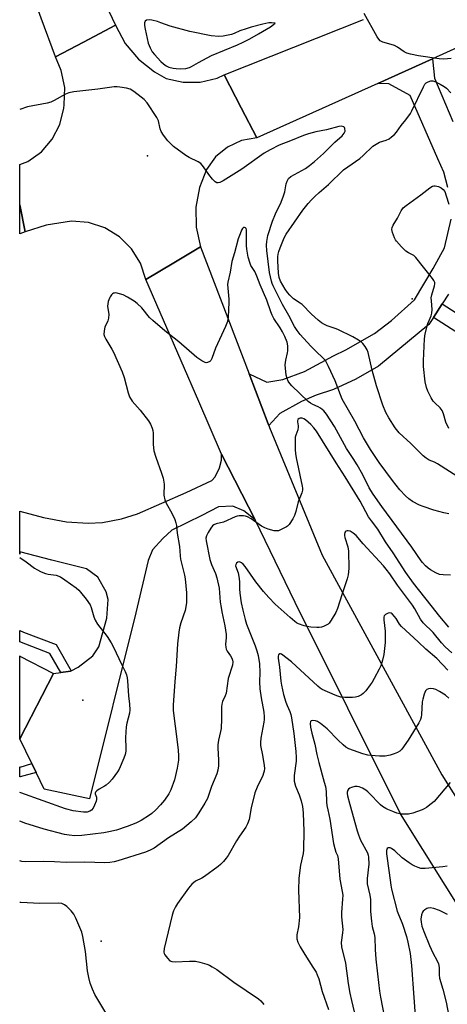
# Model space of a CAD drawing. Units: inches. Extents: x 1237765 to 1243765, y 517455 to 521456.
# Drawn here: x 1237766 to 1237932, y 518592 to 518976 of the extents above; entities that cross this region are included whole.
import ezdxf

# ---------------------------------------------------------------- set-up
doc = ezdxf.new("R2010")
doc.units = ezdxf.units.IN
doc.header["$MEASUREMENT"] = 0
for name, color, linetype in [('BLDG-Footprint', 5, 'Continuous'), ('ELEV-Spot Elevation', 7, 'Continuous'), ('TRANS-Driveway', 251, 'Continuous'), ('TRANS-Non Street Sidewalk', 7, 'Continuous'), ('TRANS-Road', 130, 'Continuous'), ('Undefined', 1, 'Continuous')]:
    doc.layers.add(name, color=color, linetype=linetype)

msp = doc.modelspace()

# ---------------------------------------------------------------- linework, layer by layer
at = {"layer": 'BLDG-Footprint', "elevation": 342.02}
msp.add_lwpolyline([(1237765.62, 518695.77), (1237765.56, 518695.66), (1237765.56, 518728.14), (1237765.62, 518728.11), (1237778.68, 518721.36)], close=True, dxfattribs=at)
at = {"layer": 'ELEV-Spot Elevation'}
for p in [(1237815.37, 518923.3, 341.82), (1237918.57, 518867.46, 345.73), (1237790.11, 518710.84, 342.84), (1237797.32, 518616.85, 336.22)]:
    msp.add_point(p, dxfattribs=at)
at = {"layer": 'TRANS-Driveway'}
for points in [[(1237932.44, 518910.93), (1237930.91, 518916.99), (1237928.57, 518922.19), (1237917.75, 518946.83), (1237909.49, 518951.44), (1237905.09, 518951.51), (1237926.44, 518961.12), (1237927.27, 518953.67), (1237934.37, 518936.7)], [(1237932.66, 518869.3), (1237930.26, 518865.58), (1237926.83, 518860.26), (1237925.04, 518857.47), (1237905.46, 518841.27), (1237896.58, 518836.19), (1237887.88, 518832.15), (1237881.17, 518829.93), (1237875.4, 518827.49), (1237866.93, 518822.7), (1237862.64, 518818.05), (1237862.38, 518818.74), (1237854.96, 518838.22), (1237861.82, 518835.02), (1237868.16, 518835.98), (1237876.54, 518839.11), (1237887.89, 518845.22), (1237892.68, 518847.62), (1237903.81, 518853.92), (1237910.48, 518859.09), (1237919.44, 518867.15), (1237926.77, 518879.4), (1237931.18, 518887.36), (1237933.72, 518898.65)]]:
    msp.add_lwpolyline(points, dxfattribs=at)
at = {"layer": 'TRANS-Non Street Sidewalk'}
for points in [[(1237926.83, 518860.26), (1237930.26, 518865.58), (1237950.65, 518852.47), (1237947.16, 518847.19)], [(1237785.6, 518722.37), (1237785.38, 518722.26), (1237781.53, 518721.74), (1237777.28, 518729.15), (1237765.56, 518733.66), (1237765.56, 518738.04), (1237767.01, 518737.42), (1237779.72, 518732.65)], [(1237772, 518682.64), (1237765.79, 518680.95), (1237765.56, 518681.04), (1237765.56, 518684.9), (1237765.79, 518684.81), (1237770.26, 518686.22)]]:
    msp.add_lwpolyline(points, close=True, dxfattribs=at)
at = {"layer": 'TRANS-Road'}
for points in [[(1237772.95, 519041.05), (1237783.12, 519015.67), (1237783.86, 519013.82), (1237801.59, 518976.97), (1237802.87, 518974.31), (1237790.44, 518967.72), (1237779.45, 518961.89), (1237773.98, 518976.97), (1237765.65, 518999.94), (1237765.58, 519000.13), (1237765.58, 519000.14), (1237765.58, 519059.44), (1237765.66, 519059.26)], [(1237845.26, 518954.87), (1237851.91, 518942.01), (1237857.97, 518930.3), (1237852.03, 518929.27), (1237846.54, 518926.75), (1237841.9, 518922.9), (1237838.42, 518917.98), (1237835.58, 518910.9), (1237834.18, 518903.22), (1237834.35, 518895.43), (1237836.08, 518887.83), (1237825.61, 518881.55), (1237814.72, 518875.03), (1237812.64, 518881.37), (1237809.14, 518887.05), (1237804.4, 518891.76), (1237798.7, 518895.22), (1237792.34, 518897.25), (1237785.69, 518897.75), (1237775.9, 518896.23), (1237767.7, 518893.67), (1237765.57, 518904.17), (1237765.57, 518919.96), (1237765.64, 518919.99), (1237768.67, 518921.16), (1237773.99, 518924.9), (1237778.26, 518929.81), (1237781.22, 518935.59), (1237782.71, 518941.93), (1237782.82, 518943.17), (1237783.08, 518949.93), (1237781.77, 518956.56), (1237779.45, 518961.89), (1237790.44, 518967.72), (1237802.87, 518974.31), (1237806.68, 518967.13), (1237811.82, 518961.06), (1237818.05, 518956.12), (1237822.7, 518953.55), (1237829.23, 518952.02), (1237835.93, 518952.05), (1237842.46, 518953.65)], [(1237767.7, 518893.67), (1237765.64, 518892.84), (1237765.57, 518892.81), (1237765.57, 518904.17)], [(1237857.32, 518781.3), (1237852.9, 518784.72), (1237848.58, 518786.58), (1237843, 518786.28), (1237836.61, 518782.96), (1237824.89, 518777.2), (1237821.29, 518773.92), (1237817.28, 518769.56), (1237815.63, 518765.46), (1237810.8, 518744.99), (1237792.81, 518672.35), (1237775.15, 518676.15), (1237772, 518682.64), (1237770.26, 518686.22), (1237765.62, 518695.77), (1237778.68, 518721.36), (1237781.53, 518721.74), (1237785.38, 518722.26), (1237785.6, 518722.37), (1237788.36, 518723.81), (1237794.09, 518728.19), (1237796.4, 518731.66), (1237799.45, 518742.88), (1237799.98, 518750.19), (1237799.29, 518753.18), (1237795.98, 518758.93), (1237791.63, 518762.08), (1237778.05, 518765.52), (1237765.62, 518768.83), (1237765.62, 518767.82), (1237765.56, 518767.84), (1237765.56, 518784.02), (1237765.63, 518784.01), (1237765.63, 518784.7), (1237774.79, 518782.21), (1237783.83, 518780.42), (1237792.22, 518779.91), (1237797.79, 518780.21), (1237805.29, 518781.62), (1237811.48, 518783.64), (1237830.46, 518791.88), (1237840.48, 518796.55), (1237841.75, 518798.07), (1237843.41, 518801.53), (1237844.22, 518804.55), (1237844.18, 518806.91)]]:
    msp.add_lwpolyline(points, close=True, dxfattribs=at)
for points in [[(1237967.31, 518976.97), (1237964.18, 518976.02), (1237938.86, 518966.71), (1237926.44, 518961.12), (1237905.09, 518951.51), (1237857.97, 518930.3), (1237851.91, 518942.01), (1237845.26, 518954.87), (1237899.55, 518976.51)], [(1237977.64, 518571.58), (1237955.94, 518600.64), (1237948.75, 518610.89), (1237913.97, 518666.49), (1237872.91, 518749.05), (1237857.32, 518781.3), (1237844.18, 518806.91), (1237835.32, 518827.39), (1237814.72, 518875.03), (1237825.61, 518881.55), (1237836.08, 518887.83), (1237854.96, 518838.22), (1237862.38, 518818.74), (1237862.64, 518818.05), (1237862.9, 518817.36), (1237883.48, 518767.53), (1237930.11, 518681.78), (1237932.28, 518678.3), (1237943.32, 518660.65), (1237963.16, 518628.92), (1237996.01, 518581.7)]]:
    msp.add_lwpolyline(points, dxfattribs=at)
at = {"layer": 'Undefined'}
for points, elevation in [([(1237933.74, 518961.26), (1237930.84, 518961.09), (1237929.1, 518961.12), (1237921.06, 518962.32), (1237917.84, 518963), (1237916.41, 518963.4), (1237915.39, 518963.91), (1237912.78, 518965.69), (1237911.63, 518966.34), (1237910.4, 518966.8), (1237907.08, 518967.71), (1237906.11, 518968.19), (1237905.55, 518968.79), (1237904.94, 518969.76), (1237899.86, 518978.87)], 344), ([(1237932.85, 518783.6), (1237930.88, 518784.03), (1237926.95, 518785.07), (1237922.79, 518786.48), (1237921.45, 518787.02), (1237918.65, 518788.44), (1237917.28, 518789.4), (1237916, 518790.62), (1237913.73, 518793.01), (1237910.83, 518796.62), (1237905.66, 518803.63), (1237902.25, 518808.76), (1237899.52, 518813.3), (1237896.23, 518819.8), (1237891.26, 518828.35), (1237890.54, 518829.98), (1237888.5, 518835.51), (1237885.98, 518841.13), (1237885.19, 518842.69), (1237884.69, 518843.38), (1237883.93, 518844.21), (1237880.86, 518847.17), (1237879.09, 518849.02), (1237874.93, 518853.55), (1237873.69, 518855.1), (1237872.66, 518856.77), (1237870.41, 518860.96), (1237867.96, 518865.28), (1237864.34, 518872.54), (1237863.91, 518873.55), (1237863.65, 518874.38), (1237862.95, 518877.77), (1237861.87, 518886.42), (1237861.76, 518888.41), (1237861.88, 518889.87), (1237862.32, 518892.17), (1237864.15, 518897.83), (1237865.29, 518900.69), (1237867.5, 518905.24), (1237868.38, 518907.65), (1237868.88, 518909.29), (1237869.45, 518912.38), (1237869.75, 518913.42), (1237870.39, 518914.47), (1237871.2, 518915.18), (1237876.91, 518918.42), (1237878.55, 518919.53), (1237880.52, 518921.06), (1237883.93, 518924.19), (1237888.35, 518928.58), (1237891.22, 518931.13), (1237892.08, 518932.18), (1237892.36, 518932.9), (1237892.33, 518933.91), (1237892.17, 518934.34), (1237891.87, 518934.63), (1237891.01, 518934.84), (1237889.99, 518934.76), (1237885.2, 518933.45), (1237880.94, 518932.62), (1237878.12, 518931.94), (1237876.21, 518931.29), (1237871.06, 518929.12), (1237866.75, 518927.43), (1237863.12, 518925.59), (1237860.88, 518924.29), (1237852.11, 518918.07), (1237844.86, 518913.51), (1237843.62, 518912.9), (1237842.86, 518912.77), (1237842.37, 518912.81), (1237841.7, 518913.14), (1237840.74, 518914.15), (1237839.32, 518915.99), (1237837.23, 518919.08), (1237836.12, 518920.33), (1237835.12, 518920.95), (1237831.62, 518922.65), (1237830.36, 518923.45), (1237825.52, 518926.94), (1237824.68, 518927.7), (1237823.33, 518929.13), (1237821.58, 518931.36), (1237820.68, 518932.78), (1237820.32, 518933.88), (1237819.59, 518937.02), (1237819.07, 518938.26), (1237815.21, 518943.95), (1237814.08, 518945.31), (1237812.94, 518946.24), (1237810.08, 518948.35), (1237808.6, 518949.27), (1237807.22, 518949.66), (1237804.63, 518950.11), (1237803.48, 518950.25), (1237802.33, 518950.22), (1237795.98, 518949.38), (1237786.68, 518948.32), (1237784.69, 518947.94), (1237783.37, 518947.36), (1237779.04, 518944.9), (1237777.73, 518944.27), (1237776.31, 518943.89), (1237768.65, 518942.4), (1237765.57, 518941.36)], 342), ([(1237937.75, 518797.12), (1237928.39, 518803.13), (1237927.22, 518803.74), (1237925.21, 518804.59), (1237923.97, 518805.35), (1237922.86, 518806.29), (1237918.03, 518810.99), (1237913.5, 518815.17), (1237911.88, 518817.14), (1237909.39, 518821.03), (1237908.31, 518823.11), (1237907.06, 518826.04), (1237904.69, 518833.55), (1237902.93, 518839.67), (1237901.41, 518846.54), (1237900.97, 518847.62), (1237900.21, 518848.88), (1237899.34, 518850.05), (1237898.73, 518850.62), (1237897.58, 518851.39), (1237895.36, 518852.63), (1237889.62, 518855.55), (1237888.58, 518855.97), (1237885.38, 518857), (1237884.4, 518857.48), (1237883.23, 518858.19), (1237881.88, 518859.23), (1237879.29, 518861.48), (1237875.61, 518865.31), (1237874.94, 518865.83), (1237872.34, 518867.53), (1237870.86, 518868.91), (1237869.97, 518869.97), (1237869.07, 518871.34), (1237867.26, 518874.45), (1237866.68, 518875.82), (1237866.42, 518877.5), (1237866.19, 518882.3), (1237866.19, 518883.9), (1237866.31, 518884.92), (1237866.59, 518885.98), (1237867.11, 518887.37), (1237868.64, 518891.25), (1237869.37, 518892.72), (1237875.91, 518902.09), (1237877.95, 518904.71), (1237879.29, 518906.17), (1237880.56, 518907.41), (1237882.3, 518909.02), (1237885.96, 518912.15), (1237891.82, 518917.86), (1237893.42, 518919.07), (1237898.19, 518922.28), (1237899.49, 518923.44), (1237903.24, 518927.06), (1237904.47, 518927.9), (1237905.77, 518928.6), (1237908.34, 518929.42), (1237909.6, 518929.97), (1237910.53, 518930.66), (1237911.6, 518931.66), (1237912.37, 518932.53), (1237914.19, 518935.14), (1237916.11, 518937.34), (1237917.89, 518939.87), (1237918.45, 518940.9), (1237922.9, 518950.21), (1237923.48, 518951.21), (1237924.05, 518951.81), (1237924.75, 518952.23), (1237925.77, 518952.59), (1237926.56, 518952.6), (1237927.36, 518952.35), (1237929.48, 518951.29), (1237931.02, 518950.42), (1237931.9, 518949.71), (1237933.61, 518947.92)], 344), ([(1237932.78, 518816.91), (1237931.7, 518819.32), (1237930.81, 518822.65), (1237930.29, 518823.94), (1237929.41, 518825), (1237927.32, 518826.94), (1237926.75, 518827.57), (1237925.96, 518828.82), (1237924.63, 518831.51), (1237924.17, 518832.86), (1237923.67, 518835.06), (1237923, 518841.04), (1237922.96, 518843.31), (1237923.29, 518851.93), (1237923.64, 518853.91), (1237924.71, 518857.92), (1237925.12, 518859.02), (1237925.96, 518860.87), (1237926.26, 518861.95), (1237926.38, 518863.34), (1237926.01, 518866.73), (1237925.98, 518867.85), (1237926.23, 518869.11), (1237927.19, 518872.52), (1237927.33, 518873.36), (1237927.31, 518873.9), (1237926.99, 518874.66), (1237926.51, 518875.38), (1237920.03, 518883.65), (1237919.15, 518884.37), (1237917.05, 518885.43), (1237916.09, 518886.09), (1237914.41, 518887.78), (1237912.41, 518889.99), (1237912.07, 518890.47), (1237911.68, 518891.25), (1237910.89, 518893.45), (1237910.65, 518894.56), (1237910.72, 518895.28), (1237911.16, 518896.25), (1237912.86, 518898.97), (1237914.23, 518901.88), (1237915.05, 518902.98), (1237916.17, 518903.92), (1237921.88, 518908.12), (1237925.42, 518910.88), (1237926.43, 518911.44), (1237926.98, 518911.58), (1237927.52, 518911.61), (1237928.84, 518911.31), (1237929.83, 518910.86), (1237930.61, 518910.21), (1237931.22, 518909.36), (1237931.85, 518907.76), (1237932.88, 518904.43)], 346), ([(1237933.48, 518759.66), (1237930.64, 518759.78), (1237929.25, 518759.99), (1237927.71, 518760.64), (1237925.73, 518761.71), (1237924.82, 518762.37), (1237923.76, 518763.34), (1237922.56, 518764.56), (1237922.02, 518765.23), (1237918.42, 518770.6), (1237906.69, 518786.46), (1237903.28, 518791.25), (1237901.78, 518793.76), (1237899.26, 518798.82), (1237897.13, 518802.67), (1237895.55, 518805.18), (1237892.88, 518809.05), (1237888.23, 518817.75), (1237885.18, 518822.49), (1237884.07, 518823.77), (1237882.83, 518824.84), (1237881.92, 518825.33), (1237879.81, 518826.22), (1237878.9, 518826.8), (1237878.02, 518827.48), (1237871.6, 518833.59), (1237870.82, 518834.47), (1237870.19, 518835.42), (1237869.78, 518836.39), (1237869.47, 518837.67), (1237869.07, 518841.81), (1237869.1, 518842.7), (1237869.24, 518843.58), (1237869.98, 518846.37), (1237870.11, 518847.2), (1237870.06, 518849.2), (1237869.8, 518850.62), (1237868.93, 518852.81), (1237868, 518854.66), (1237867.09, 518856.18), (1237864.66, 518859.89), (1237863.96, 518861.17), (1237863.42, 518862.49), (1237861.84, 518866.93), (1237859.29, 518872.91), (1237857.95, 518876.41), (1237857.15, 518878.12), (1237855.7, 518880.48), (1237855.34, 518881.23), (1237854.65, 518883.7), (1237854.09, 518886.89), (1237853.98, 518888.32), (1237853.97, 518893.05), (1237853.9, 518894.45), (1237853.79, 518894.93), (1237853.57, 518895.27), (1237853.23, 518895.39), (1237852.83, 518895.28), (1237852.46, 518894.97), (1237852.03, 518894.26), (1237851.44, 518892.88), (1237850.73, 518890.9), (1237849.3, 518885.49), (1237848.2, 518882.02), (1237847.62, 518877.87), (1237846.66, 518873.99), (1237846.58, 518873.15), (1237846.63, 518871.73), (1237847.08, 518867.42), (1237847.13, 518866.25), (1237846.78, 518860.36), (1237846.55, 518858.62), (1237845.81, 518856.72), (1237841.86, 518848.27), (1237840.47, 518844.17), (1237840.06, 518843.47), (1237839.68, 518843.11), (1237838.78, 518842.65), (1237838.3, 518842.58), (1237837.8, 518842.68), (1237836.56, 518843.34), (1237834.62, 518844.67), (1237827.62, 518850.76), (1237822.12, 518854.97), (1237817.43, 518859.01), (1237816.2, 518860.24), (1237813.15, 518864), (1237811.33, 518865.73), (1237810.21, 518866.55), (1237807.58, 518868.13), (1237805.86, 518869.01), (1237804.46, 518869.51), (1237803.02, 518869.8), (1237802.52, 518869.78), (1237802.11, 518869.66), (1237801.69, 518869.42), (1237801.28, 518869.04), (1237800.77, 518868.35), (1237800.49, 518867.83), (1237800.07, 518866.41), (1237799.82, 518864.65), (1237799.87, 518863.78), (1237800.24, 518861.47), (1237800.14, 518860.02), (1237799.85, 518858.92), (1237798.73, 518856.44), (1237798.42, 518855.03), (1237798.35, 518853.62), (1237798.56, 518852.82), (1237799.08, 518851.82), (1237801.47, 518847.92), (1237802.17, 518846.67), (1237805.46, 518838.97), (1237806.21, 518836.76), (1237807.8, 518830.86), (1237808.41, 518829.27), (1237809.43, 518827.63), (1237812.51, 518824.07), (1237815.71, 518819.87), (1237816.53, 518818.56), (1237817.21, 518816.99), (1237817.43, 518816.17), (1237817.55, 518815.03), (1237817.56, 518810.73), (1237817.67, 518809.35), (1237817.85, 518808.22), (1237818.57, 518805.66), (1237820.86, 518799.42), (1237821.44, 518797.49), (1237821.8, 518795.2), (1237821.72, 518790.89), (1237822.1, 518789.06), (1237822.67, 518787.75), (1237824.88, 518783.85), (1237825.98, 518781.44), (1237826.47, 518780.07), (1237826.65, 518779), (1237826.96, 518776.12), (1237827.88, 518770.81), (1237828.13, 518767.16), (1237828.29, 518765.91), (1237829.82, 518759.64), (1237830.1, 518758.22), (1237830.53, 518752.83), (1237830.58, 518750.48), (1237830.53, 518749.02), (1237830.29, 518747.29), (1237829.99, 518745.87), (1237828.31, 518741.09), (1237827.83, 518739.13), (1237827.52, 518737.44), (1237827.12, 518732.92), (1237826.51, 518724.08), (1237825.96, 518718.21), (1237825.41, 518708.97), (1237825.43, 518707), (1237825.57, 518704.77), (1237826.66, 518696.67), (1237827.28, 518691.43), (1237827.44, 518689.2), (1237827.41, 518687.48), (1237826.99, 518684.31), (1237825.87, 518679.8), (1237824.4, 518675.92), (1237823.63, 518674.32), (1237822.01, 518671.83), (1237820.49, 518670.02), (1237818.67, 518668.09), (1237817.01, 518666.64), (1237816.12, 518665.97), (1237812.9, 518663.98), (1237810.78, 518662.91), (1237807.48, 518661.53), (1237803.32, 518660.21), (1237800.26, 518659.48), (1237798.3, 518659.13), (1237789.74, 518658.14), (1237787.08, 518657.97), (1237784.77, 518658.15), (1237783.05, 518658.41), (1237775.03, 518660.5), (1237767.55, 518662.9), (1237766.01, 518663.49), (1237765.56, 518663.69)], 340), ([(1237932.88, 518739.37), (1237929.29, 518743.54), (1237926, 518747.86), (1237919.11, 518756.54), (1237916.06, 518760.76), (1237911.13, 518768.35), (1237908.1, 518772.7), (1237905.11, 518777.68), (1237902.63, 518780.88), (1237901.55, 518782.45), (1237898.25, 518788.57), (1237892.42, 518798.1), (1237888.88, 518803.55), (1237881.25, 518815.88), (1237880.19, 518817.2), (1237879.06, 518818.43), (1237878.06, 518819.42), (1237877.01, 518820.31), (1237876.33, 518820.74), (1237875.62, 518820.99), (1237874.9, 518821), (1237874.48, 518820.85), (1237874, 518820.42), (1237873.8, 518819.9), (1237873.79, 518819.48), (1237874.09, 518817.96), (1237874.11, 518817.44), (1237873.91, 518816.39), (1237873.18, 518814.33), (1237872.98, 518813.52), (1237872.87, 518811.78), (1237872.89, 518808.56), (1237873.02, 518807.19), (1237873.3, 518805.52), (1237875.67, 518794.34), (1237875.76, 518793.61), (1237875.74, 518792.88), (1237875.48, 518791.82), (1237874.08, 518788.32), (1237873.18, 518784.51), (1237872.69, 518782.93), (1237872.02, 518781.66), (1237870.54, 518779.47), (1237869.96, 518778.84), (1237869.5, 518778.5), (1237867.2, 518777.31), (1237866.41, 518777.02), (1237865.87, 518776.91), (1237864.73, 518776.99), (1237862.43, 518777.56), (1237861.06, 518778.08), (1237859.81, 518778.84), (1237855.79, 518781.63), (1237854.34, 518782.4), (1237853.58, 518782.69), (1237852.8, 518782.87), (1237851.14, 518782.83), (1237850.32, 518782.68), (1237849.49, 518782.39), (1237844.94, 518780.29), (1237842.17, 518779.66), (1237841.2, 518779.31), (1237840.66, 518778.9), (1237840, 518778.03), (1237838.99, 518776.32), (1237838.38, 518775.06), (1237838.16, 518774.11), (1237838.19, 518773.01), (1237839.65, 518765.8), (1237840.31, 518763.89), (1237841.92, 518760.38), (1237842.38, 518758.65), (1237843.29, 518754.55), (1237843.74, 518749.18), (1237844.02, 518746.99), (1237844.32, 518745.33), (1237845.53, 518739.86), (1237846.02, 518736.5), (1237846.08, 518735.38), (1237845.79, 518732.67), (1237845.84, 518731.55), (1237846.09, 518730.78), (1237846.46, 518730.03), (1237847.69, 518728.17), (1237848.21, 518727.25), (1237848.5, 518726.53), (1237848.62, 518725.79), (1237848.45, 518724.49), (1237846.84, 518719.33), (1237846.06, 518713.58), (1237845.69, 518712.57), (1237844.64, 518710.38), (1237844.35, 518709.39), (1237844.26, 518708.24), (1237844.21, 518703.57), (1237844.04, 518699.84), (1237843.84, 518698.7), (1237843.04, 518695.31), (1237842.76, 518693.42), (1237842.77, 518692.24), (1237843.08, 518687.49), (1237842.98, 518685.21), (1237842.79, 518683.52), (1237842.37, 518682.12), (1237840.34, 518677.15), (1237838.77, 518672.52), (1237837.76, 518670.7), (1237835.41, 518666.89), (1237834.02, 518665.01), (1237832.37, 518663.38), (1237829.01, 518660.61), (1237823.54, 518657.11), (1237817.91, 518653.17), (1237816.39, 518652.34), (1237814.57, 518651.53), (1237803.82, 518648.14), (1237802.4, 518647.77), (1237800.71, 518647.5), (1237798.69, 518647.41), (1237790.88, 518647.67), (1237783.72, 518647.5), (1237779.16, 518647.75), (1237774.98, 518647.89), (1237767.78, 518647.87), (1237766.38, 518647.99), (1237765.55, 518648.15)], 338), ([(1237933.95, 518729.33), (1237931.41, 518731.71), (1237930.01, 518733.24), (1237926.67, 518737.32), (1237922.81, 518741.08), (1237921.84, 518742.44), (1237919.6, 518746.49), (1237918.68, 518747.97), (1237912.86, 518755.77), (1237909.8, 518760.24), (1237908.45, 518762.02), (1237907.38, 518763.29), (1237899.48, 518771.91), (1237896.68, 518775.18), (1237895.6, 518776.11), (1237894.42, 518776.83), (1237893.65, 518777), (1237893.14, 518776.98), (1237892.69, 518776.85), (1237892.51, 518776.73), (1237892.28, 518776.38), (1237892.14, 518775.67), (1237892.17, 518775.15), (1237892.35, 518774.32), (1237893.43, 518770.67), (1237893.66, 518769.07), (1237893.8, 518762.33), (1237893.55, 518759.85), (1237893.18, 518758.18), (1237891.11, 518752.03), (1237889.4, 518746.62), (1237888.73, 518745.04), (1237886.98, 518742.09), (1237886.15, 518740.95), (1237885.74, 518740.58), (1237885.01, 518740.12), (1237883.97, 518739.62), (1237883.15, 518739.34), (1237882.3, 518739.21), (1237881.41, 518739.22), (1237879.03, 518739.4), (1237877.56, 518739.6), (1237876.45, 518739.91), (1237874.28, 518740.71), (1237873.5, 518741.09), (1237872.76, 518741.58), (1237870.92, 518743.11), (1237865.17, 518748.35), (1237862.7, 518750.94), (1237860.6, 518753.36), (1237857.58, 518757.13), (1237853.41, 518763.08), (1237852.67, 518764), (1237852.04, 518764.54), (1237851.22, 518764.87), (1237850.64, 518764.79), (1237850.09, 518764.42), (1237849.75, 518763.88), (1237849.73, 518763.31), (1237850.66, 518760.52), (1237850.99, 518759.15), (1237851.17, 518757.18), (1237851.18, 518754.36), (1237851.3, 518752.6), (1237851.91, 518748.86), (1237852.47, 518746.07), (1237853.39, 518742.39), (1237853.98, 518740.49), (1237857.29, 518732.07), (1237857.95, 518730.19), (1237858.48, 518728.27), (1237859.02, 518725.09), (1237859.22, 518721.7), (1237859.03, 518718.05), (1237859.1, 518715.3), (1237859.62, 518711.8), (1237860.68, 518706.25), (1237860.89, 518704.34), (1237860.89, 518703.33), (1237860.78, 518702.27), (1237859.54, 518696), (1237859.37, 518694.37), (1237859.47, 518693.26), (1237860.18, 518689.49), (1237860.84, 518685.37), (1237860.92, 518684.19), (1237860.81, 518683.14), (1237860.62, 518682.36), (1237860.32, 518681.56), (1237858.07, 518676.94), (1237857.24, 518674.78), (1237855.81, 518668.89), (1237854.97, 518664.39), (1237854.39, 518662.61), (1237853.69, 518661.38), (1237851.19, 518657.81), (1237850.08, 518656.06), (1237846.77, 518650.24), (1237846.09, 518649.28), (1237844.99, 518647.97), (1237843.83, 518646.71), (1237842.97, 518645.95), (1237837.54, 518642.09), (1237836.57, 518641.49), (1237834.09, 518640.2), (1237832.64, 518639.1), (1237831.34, 518637.54), (1237827.03, 518631.51), (1237826.23, 518630.26), (1237825.46, 518628.66), (1237824.95, 518626.96), (1237821.92, 518613.93), (1237821.76, 518612.52), (1237821.88, 518612), (1237822.12, 518611.53), (1237823.14, 518610.18), (1237824.12, 518609.2), (1237824.81, 518608.85), (1237826.19, 518608.76), (1237831.72, 518609.1), (1237834.11, 518609.06), (1237835.78, 518608.7), (1237838.54, 518607.91), (1237839.6, 518607.47), (1237840.61, 518606.89), (1237842.33, 518605.75), (1237849.04, 518600.87), (1237858.63, 518594.3), (1237859.5, 518593.5), (1237860.66, 518592.16)], 336), ([(1237765.56, 518766.61), (1237768.01, 518764.91), (1237771.3, 518762.46), (1237772.22, 518761.87), (1237773.98, 518760.98), (1237775.56, 518760.37), (1237776.65, 518760.1), (1237779.7, 518759.63), (1237781.43, 518759), (1237783.17, 518757.9), (1237787.53, 518754.72), (1237788.55, 518753.84), (1237789.29, 518753.03), (1237791.44, 518750.27), (1237792.96, 518748.14), (1237793.46, 518747), (1237794.42, 518743.39), (1237794.96, 518742.07), (1237795.9, 518740.61), (1237799.7, 518735.71), (1237801.22, 518733.32), (1237802.03, 518731.81), (1237805.42, 518724.68), (1237806.63, 518722.03), (1237807.12, 518720.73), (1237807.39, 518719.67), (1237807.55, 518718.49), (1237807.99, 518712.52), (1237808.38, 518709.39), (1237808.44, 518707.18), (1237808.3, 518705.79), (1237807.27, 518701.87), (1237807.03, 518700.43), (1237806.73, 518696.28), (1237806.94, 518692.09), (1237806.88, 518691), (1237806.67, 518689.66), (1237806.19, 518688.28), (1237804.31, 518683.96), (1237803.69, 518682.96), (1237801.6, 518680.11), (1237800.5, 518678.86), (1237799.3, 518677.72), (1237798.64, 518677.27), (1237796.53, 518676.13), (1237795.63, 518675.48), (1237795.11, 518674.96), (1237794.95, 518674.58), (1237794.95, 518674.37), (1237795.46, 518673.07), (1237795.53, 518672.64), (1237795.51, 518672.17), (1237795.34, 518671.44), (1237794.75, 518669.89), (1237794.15, 518668.69), (1237793.56, 518667.95), (1237792.91, 518667.53), (1237791.91, 518667.23), (1237790.46, 518667.24), (1237786.34, 518667.76), (1237783.36, 518668.5), (1237765.95, 518674.72), (1237765.56, 518674.9)], 342), ([(1237932.42, 518722.63), (1237928.17, 518727.1), (1237923.87, 518730.83), (1237920.91, 518733.69), (1237914.34, 518739.69), (1237913.64, 518740.54), (1237912.32, 518742.75), (1237911.69, 518743.59), (1237910.73, 518744.53), (1237910.32, 518744.8), (1237909.88, 518744.96), (1237909.13, 518744.86), (1237908.16, 518744.36), (1237907.63, 518743.81), (1237907.49, 518743.34), (1237907.49, 518742.26), (1237908.02, 518737.87), (1237908.02, 518733.35), (1237907.49, 518728.76), (1237906.93, 518726.5), (1237906.27, 518724.27), (1237905.68, 518722.96), (1237903.75, 518719.39), (1237902.89, 518717.88), (1237902.23, 518716.91), (1237900.42, 518714.54), (1237899.45, 518713.44), (1237898.78, 518712.93), (1237897.52, 518712.3), (1237896.42, 518712), (1237895.24, 518711.91), (1237892.25, 518711.93), (1237890.78, 518712.1), (1237889.62, 518712.4), (1237888.53, 518712.8), (1237883.49, 518715.12), (1237882.68, 518715.61), (1237881.77, 518716.34), (1237871.46, 518725.84), (1237867.61, 518728.8), (1237867.19, 518728.93), (1237866.99, 518728.92), (1237866.47, 518728.6), (1237866.25, 518728), (1237866.27, 518727.24), (1237866.8, 518723.76), (1237867.31, 518718.29), (1237867.54, 518716.74), (1237868.42, 518713.13), (1237869.32, 518710.13), (1237869.78, 518708.79), (1237870.8, 518706.44), (1237871.21, 518705.24), (1237871.48, 518703.94), (1237872.37, 518697.94), (1237873.23, 518690.87), (1237873.38, 518688.51), (1237873.27, 518687.03), (1237872.56, 518681.52), (1237872.48, 518680.14), (1237872.53, 518679.31), (1237873.07, 518677.36), (1237874.48, 518674.01), (1237875.24, 518671.57), (1237875.76, 518669.38), (1237876.01, 518666.87), (1237876.2, 518663.14), (1237876.25, 518659.88), (1237876.13, 518652.52), (1237875.99, 518651.04), (1237875.02, 518646.47), (1237874.3, 518641.48), (1237874.26, 518636.78), (1237874.61, 518626.08), (1237874.25, 518622.43), (1237873.56, 518619.37), (1237873.57, 518617.8), (1237873.98, 518616.44), (1237874.87, 518614.59), (1237876.68, 518611.64), (1237879.88, 518606.7), (1237881.06, 518604.75), (1237881.57, 518603.74), (1237882.11, 518602.11), (1237883.44, 518597.17), (1237885.92, 518590.23)], 334), ([(1237932.84, 518711.69), (1237931.58, 518712.78), (1237929.21, 518714.29), (1237927.82, 518715.02), (1237926.81, 518715.31), (1237925.69, 518715.39), (1237924.88, 518715.35), (1237924.2, 518715.11), (1237923.75, 518714.55), (1237923.24, 518713.26), (1237922.65, 518711.33), (1237922.42, 518710.22), (1237922.2, 518705.35), (1237922.08, 518704.22), (1237921.81, 518703.3), (1237921.14, 518702.01), (1237917, 518695.27), (1237914.47, 518691.79), (1237913.7, 518691.04), (1237912.87, 518690.49), (1237911.57, 518689.93), (1237909.94, 518689.41), (1237908.04, 518689.1), (1237905.79, 518689.03), (1237904.1, 518689.12), (1237901.29, 518689.49), (1237899.34, 518689.92), (1237893.89, 518691.86), (1237892.7, 518692.53), (1237891.6, 518693.42), (1237889.67, 518695.28), (1237885.38, 518699.67), (1237882.86, 518701.73), (1237881.62, 518702.56), (1237880.81, 518702.87), (1237879.75, 518703.02), (1237879.12, 518702.86), (1237878.89, 518702.52), (1237878.75, 518701.81), (1237878.86, 518700.4), (1237879.42, 518698.07), (1237880.64, 518693.69), (1237881.41, 518689.65), (1237882.1, 518686.59), (1237884.28, 518678.92), (1237884.69, 518677.22), (1237885.02, 518675.22), (1237885.19, 518671.21), (1237885.33, 518669.78), (1237885.63, 518668.1), (1237886.44, 518664.52), (1237887.9, 518654.99), (1237888.38, 518653.01), (1237888.82, 518651.63), (1237889.4, 518650.24), (1237889.66, 518648.99), (1237890.39, 518641.1), (1237891.28, 518636.22), (1237891.45, 518634.74), (1237891.4, 518633.26), (1237890.96, 518628.08), (1237891.02, 518626.33), (1237891.48, 518621.4), (1237891.4, 518620.13), (1237890.89, 518616.33), (1237891, 518614.6), (1237892.52, 518608.31), (1237893.61, 518600.38), (1237894.26, 518596.62), (1237894.87, 518593.67), (1237895.88, 518589.3)], 332), ([(1237933.37, 518678.72), (1237927.06, 518671.36), (1237925.98, 518670.41), (1237924.14, 518669.05), (1237923.18, 518668.45), (1237922.4, 518668.1), (1237918.84, 518666.86), (1237917.17, 518666.45), (1237916.01, 518666.38), (1237914.56, 518666.44), (1237912.6, 518666.85), (1237910.94, 518667.39), (1237909.01, 518668.18), (1237908.22, 518668.58), (1237907.03, 518669.37), (1237906.13, 518670.08), (1237905.26, 518670.9), (1237902.55, 518673.87), (1237901.32, 518675.09), (1237900.43, 518675.82), (1237899.19, 518676.55), (1237897.88, 518677.04), (1237897.07, 518677.17), (1237896.25, 518677.19), (1237894.92, 518676.84), (1237894.19, 518676.5), (1237893.78, 518676.21), (1237893.47, 518675.82), (1237893.25, 518675.04), (1237893.21, 518674.48), (1237893.32, 518673.6), (1237894.19, 518670.14), (1237897.09, 518659.87), (1237897.62, 518658.29), (1237898.46, 518656.25), (1237901.09, 518651.31), (1237901.38, 518650.44), (1237901.54, 518649.57), (1237901.7, 518646.9), (1237900.98, 518641.3), (1237900.94, 518640.49), (1237901.01, 518639.2), (1237902.01, 518634.77), (1237902.27, 518633.07), (1237902.36, 518631.91), (1237902.36, 518628.37), (1237902.67, 518624.62), (1237902.95, 518622.62), (1237903.7, 518619.7), (1237903.94, 518618.3), (1237904.09, 518613.54), (1237904.35, 518609.82), (1237904.97, 518604.04), (1237905.84, 518597.34), (1237906.2, 518595.05), (1237907.72, 518586.97)], 330), ([(1237932.24, 518646.16), (1237930.53, 518645.87), (1237923.67, 518645.18), (1237922.79, 518645.15), (1237921.93, 518645.24), (1237920.85, 518645.57), (1237919.54, 518646.12), (1237918.54, 518646.65), (1237917.37, 518647.4), (1237914.61, 518649.43), (1237911.76, 518652.06), (1237910.46, 518653.02), (1237910.02, 518653.24), (1237909.58, 518653.33), (1237909.18, 518653.25), (1237908.84, 518653.01), (1237908.62, 518652.64), (1237908.52, 518652.18), (1237908.55, 518650.91), (1237909.62, 518643.53), (1237910.18, 518638.69), (1237910.45, 518637.19), (1237912.71, 518628.59), (1237913.16, 518627.31), (1237914.3, 518624.8), (1237914.79, 518623.53), (1237916.32, 518618.65), (1237916.89, 518616.4), (1237917.76, 518612.07), (1237918.33, 518607.34), (1237920.12, 518582.38)], 328), ([(1237799.06, 518588.87), (1237794.79, 518596.04), (1237793.92, 518598.12), (1237793.07, 518600.51), (1237792.5, 518602.7), (1237791.98, 518605.26), (1237791.15, 518612.8), (1237790.2, 518618.69), (1237789.75, 518620.4), (1237787.45, 518625.83), (1237786.68, 518627.4), (1237786.17, 518628.09), (1237785.57, 518628.73), (1237783.87, 518630.33), (1237782.98, 518631.06), (1237782.03, 518631.51), (1237780.76, 518631.7), (1237773.45, 518631.55), (1237765.95, 518631.94), (1237765.55, 518631.97)], 336), ([(1237932.27, 518627.24), (1237929.15, 518628.76), (1237926.93, 518629.55), (1237925.51, 518629.85), (1237924.71, 518629.78), (1237924.21, 518629.58), (1237923.5, 518629.14), (1237922.86, 518628.61), (1237922.52, 518628.19), (1237922.13, 518627.15), (1237921.9, 518625.44), (1237921.99, 518624.31), (1237922.35, 518622.65), (1237923.05, 518620.56), (1237925.33, 518615.22), (1237926.65, 518612.31), (1237928.28, 518609.23), (1237928.78, 518607.94), (1237929.01, 518606.59), (1237929.06, 518603.68), (1237929.2, 518602.46), (1237930.45, 518598.12), (1237931.76, 518593.04), (1237933.6, 518583.54)], 326)]:
    msp.add_lwpolyline(points, dxfattribs=dict(at, elevation=elevation))
at = {"layer": 'Undefined', "elevation": 342}
msp.add_lwpolyline([(1237815.97, 518976.36), (1237815, 518976.19), (1237814.43, 518975.8), (1237814.22, 518975.18), (1237814.21, 518974.15), (1237814.44, 518972.78), (1237815.69, 518967.3), (1237816.42, 518965.39), (1237817.2, 518963.91), (1237818.08, 518962.79), (1237820.53, 518960.18), (1237821.59, 518959.17), (1237822.66, 518958.41), (1237823.66, 518957.95), (1237825.36, 518957.53), (1237826.51, 518957.38), (1237828.24, 518957.3), (1237830.25, 518957.36), (1237831.79, 518957.79), (1237832.53, 518958.16), (1237835.22, 518959.78), (1237840.38, 518962.45), (1237850.47, 518966.65), (1237852.62, 518967.64), (1237855.23, 518968.95), (1237858.64, 518970.88), (1237863.34, 518973.71), (1237864.52, 518974.52), (1237865.12, 518975.09), (1237863.71, 518975.18), (1237862.63, 518975.15), (1237860.37, 518974.75), (1237855.8, 518973.53), (1237853.85, 518972.92), (1237851.38, 518972.04), (1237849.13, 518971.01), (1237848.17, 518970.68), (1237844.85, 518970.01), (1237843.18, 518969.9), (1237840.16, 518970.17), (1237831.93, 518971.81), (1237824.26, 518973.88), (1237820.58, 518975.26), (1237819.23, 518975.69), (1237817.05, 518976.22)], close=True, dxfattribs=at)

doc.saveas('drawing.dxf')
